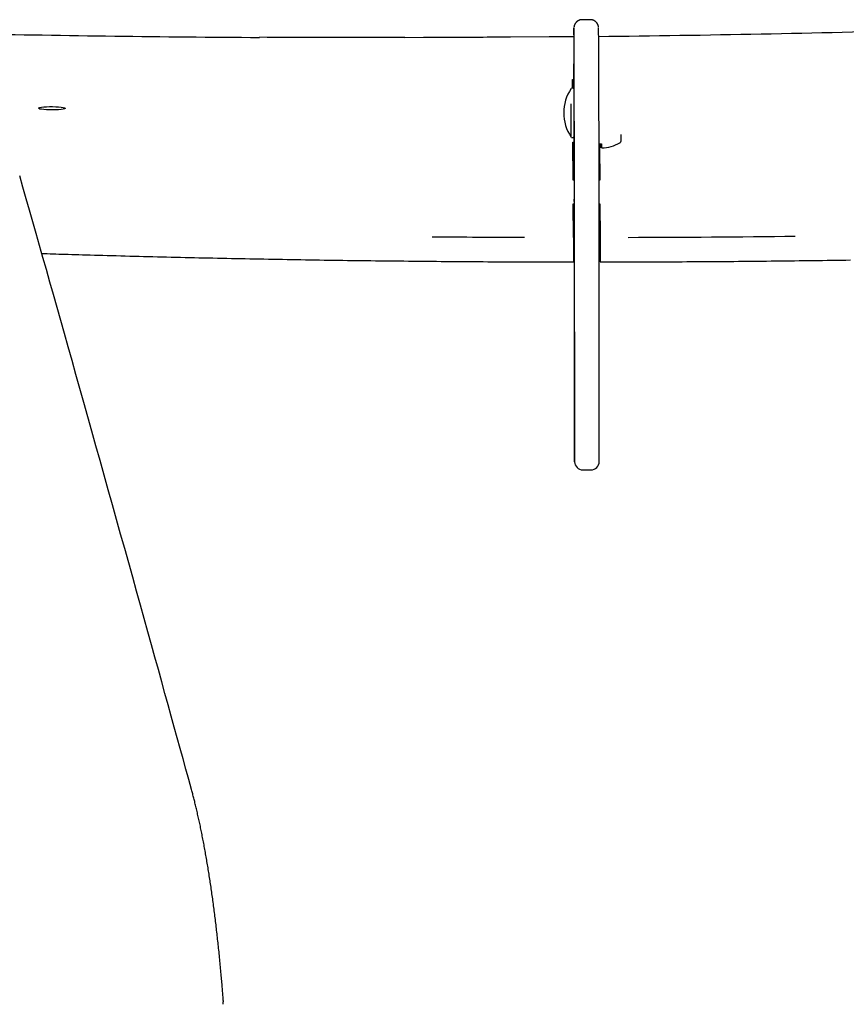
# Model space of a CAD drawing. Extents: x -4348 to 12817, y -2811 to 3480.
# Drawn here: x 8813 to 9216, y 2753 to 3232 of the extents above; entities that cross this region are included whole.
import ezdxf

# ---------------------------------------------------------------- set-up
doc = ezdxf.new("R2010")
doc.units = 0

msp = doc.modelspace()

# ---------------------------------------------------------------- linework, layer by layer
at = {"color": 7, "linetype": 'Continuous'}
for p, q in [((9090.95, 3232.12), (9086.95, 3232.12)), ((9082.5, 3198.83), (9082, 3198.83)), ((9082.27, 3203.02), (9082.81, 3203.02)), ((9082.29, 3198.83), (9082.27, 3203.02)), ((9082.95, 3175.11), (9083.12, 3144.84)), ((9082, 3174.83), (9082.5, 3174.83)), ((9082.44, 3172.55), (9082.97, 3172.55)), ((9082.55, 3154.15), (9082.44, 3172.55)), ((9082.95, 3171.25), (9083.06, 3152.97)), ((9082.95, 3171.25), (9082.95, 3154.96)), ((9082.95, 3171.25), (9082.97, 3171.25)), ((9095.15, 3170.28), (9095.5, 3170.08)), ((9095.44, 3160.64), (9095.44, 3170.11)), ((9095.46, 3170.11), (9095.55, 3154.15)), ((9106, 3173.83), (9106.13, 3173.83)), ((9095.5, 3170.08), (9096.25, 3170.08)), ((9096.25, 3170.08), (9096.5, 3169.83)), ((9082.51, 3160.64), (9082.95, 3160.64)), ((9082.87, 3160.64), (9082.87, 3157.67)), ((9082.88, 3160.64), (9082.88, 3156.77)), ((9082.88, 3160.64), (9082.88, 3156.69)), ((9082.95, 3154.96), (9082.92, 3160.64)), ((9095.17, 3160.64), (9095.44, 3160.64)), ((9095.44, 3160.64), (9095.48, 3154.15)), ((9082.87, 3157.78), (9082.87, 3154.15)), ((9082.88, 3156.77), (9082.87, 3157.78)), ((9082.88, 3156.69), (9082.87, 3157.67)), ((9083.07, 3154.15), (9082.55, 3154.15)), ((9083.08, 3152.97), (9083.06, 3152.97)), ((9095.55, 3154.15), (9095.18, 3154.15)), ((9082.61, 3142.57), (9083.13, 3142.57)), ((9082.71, 3126.24), (9082.61, 3142.57)), ((9083.13, 3143.75), (9083.27, 3017.16)), ((9095.19, 3142.57), (9095.61, 3142.57)), ((9095.61, 3142.57), (9095.61, 3131.31)), ((9095.61, 3142.57), (9095.71, 3126.24)), ((9083.14, 3131.31), (9082.68, 3131.31)), ((9095.63, 3131.31), (9095.21, 3131.31)), ((9095.64, 3126.04), (9095.71, 3114.33)), ((9082.71, 3121.78), (9082.71, 3117.81)), ((9095.71, 3121.78), (9095.71, 3117.81)), ((9083.27, 3017.16), (9083.22, 3116.73)), ((9095.27, 3017.16), (9095.22, 3116.73)), ((9087.27, 3013.16), (9091.27, 3013.16))]:
    msp.add_line(p, q, dxfattribs=at)
for points in [[(9086.95, 3232.08), (9086.86, 3232.08), (9086.77, 3232.09), (9086.68, 3232.09), (9086.59, 3232.09), (9086.5, 3232.09), (9086.41, 3232.08), (9086.32, 3232.07), (9086.22, 3232.06), (9086.13, 3232.04), (9086.03, 3232.02), (9085.93, 3232), (9085.83, 3231.97), (9085.73, 3231.94), (9085.63, 3231.9), (9085.53, 3231.86), (9085.43, 3231.82), (9085.33, 3231.77), (9085.22, 3231.73), (9085.12, 3231.68), (9085.02, 3231.62), (9084.93, 3231.57), (9084.83, 3231.51), (9084.74, 3231.45), (9084.65, 3231.39), (9084.56, 3231.32), (9084.47, 3231.26), (9084.39, 3231.19), (9084.31, 3231.13), (9084.24, 3231.06), (9084.16, 3230.99), (9084.09, 3230.92), (9084.03, 3230.85), (9083.96, 3230.78), (9083.9, 3230.71), (9083.84, 3230.64), (9083.79, 3230.57), (9083.73, 3230.5), (9083.68, 3230.43), (9083.63, 3230.36), (9083.59, 3230.29), (9083.55, 3230.22), (9083.5, 3230.15), (9083.47, 3230.08), (9083.43, 3230.02), (9083.39, 3229.95), (9083.36, 3229.89), (9083.33, 3229.83), (9083.3, 3229.77), (9083.28, 3229.71), (9083.25, 3229.65), (9083.23, 3229.59), (9083.21, 3229.54), (9083.19, 3229.48), (9083.17, 3229.43), (9083.15, 3229.38), (9083.14, 3229.34), (9083.12, 3229.29), (9083.11, 3229.25), (9083.1, 3229.2), (9083.09, 3229.16), (9083.08, 3229.12), (9083.07, 3229.08), (9083.06, 3229.05), (9083.05, 3229.01), (9083.04, 3228.98), (9083.03, 3228.94), (9083.03, 3228.91), (9083.02, 3228.88), (9083.02, 3228.85), (9083.01, 3228.82), (9083, 3228.79), (9083, 3228.77), (9083, 3228.74), (9082.99, 3228.71), (9082.99, 3228.69), (9082.98, 3228.67), (9082.98, 3228.64), (9082.98, 3228.62), (9082.98, 3228.6), (9082.97, 3228.58), (9082.97, 3228.57), (9082.97, 3228.55), (9082.97, 3228.53), (9082.97, 3228.52), (9082.97, 3228.51), (9082.96, 3228.49), (9082.96, 3228.47), (9082.96, 3228.45), (9082.96, 3228.42)], [(9094.95, 3228.31), (9094.95, 3228.32), (9094.94, 3228.34), (9094.94, 3228.35), (9094.94, 3228.36), (9094.94, 3228.37), (9094.94, 3228.39), (9094.94, 3228.4), (9094.94, 3228.42), (9094.94, 3228.44), (9094.94, 3228.46), (9094.93, 3228.48), (9094.93, 3228.5), (9094.93, 3228.52), (9094.93, 3228.54), (9094.92, 3228.57), (9094.92, 3228.59), (9094.92, 3228.62), (9094.92, 3228.64), (9094.91, 3228.67), (9094.91, 3228.7), (9094.9, 3228.73), (9094.9, 3228.76), (9094.89, 3228.8), (9094.88, 3228.83), (9094.88, 3228.87), (9094.87, 3228.91), (9094.86, 3228.95), (9094.85, 3228.99), (9094.84, 3229.04), (9094.83, 3229.08), (9094.82, 3229.13), (9094.81, 3229.18), (9094.79, 3229.23), (9094.78, 3229.28), (9094.76, 3229.33), (9094.74, 3229.39), (9094.72, 3229.44), (9094.7, 3229.5), (9094.68, 3229.56), (9094.65, 3229.63), (9094.62, 3229.69), (9094.6, 3229.76), (9094.56, 3229.83), (9094.53, 3229.9), (9094.49, 3229.97), (9094.45, 3230.04), (9094.41, 3230.12), (9094.37, 3230.19), (9094.32, 3230.27), (9094.27, 3230.34), (9094.22, 3230.42), (9094.16, 3230.5), (9094.1, 3230.58), (9094.04, 3230.66), (9093.97, 3230.74), (9093.9, 3230.81), (9093.83, 3230.89), (9093.75, 3230.97), (9093.67, 3231.05), (9093.59, 3231.12), (9093.5, 3231.19), (9093.41, 3231.27), (9093.32, 3231.34), (9093.23, 3231.4), (9093.13, 3231.47), (9093.03, 3231.53), (9092.92, 3231.59), (9092.82, 3231.65), (9092.71, 3231.71), (9092.61, 3231.76), (9092.5, 3231.81), (9092.39, 3231.85), (9092.29, 3231.89), (9092.18, 3231.93), (9092.08, 3231.96), (9091.98, 3231.99), (9091.88, 3232.02), (9091.78, 3232.04), (9091.68, 3232.06), (9091.58, 3232.07), (9091.49, 3232.08), (9091.4, 3232.09), (9091.31, 3232.09), (9091.22, 3232.09), (9091.13, 3232.09), (9091.04, 3232.08), (9090.95, 3232.08)], [(8964.83, 3223.4), (8962.73, 3223.4), (8961.66, 3223.41), (8960.57, 3223.41), (8959.46, 3223.41), (8958.31, 3223.41), (8957.13, 3223.41), (8955.9, 3223.42), (8954.62, 3223.42), (8953.3, 3223.43), (8951.92, 3223.43), (8950.49, 3223.43), (8949.01, 3223.44), (8947.48, 3223.45), (8945.89, 3223.45), (8944.26, 3223.46), (8942.58, 3223.47), (8940.85, 3223.48), (8939.09, 3223.49), (8937.29, 3223.5), (8935.47, 3223.51), (8933.63, 3223.52), (8929.92, 3223.54)], [(9000.58, 3223.39), (8998.28, 3223.39), (8995.99, 3223.39), (8993.7, 3223.39), (8991.42, 3223.38), (8989.14, 3223.38), (8986.87, 3223.38), (8984.62, 3223.38), (8982.38, 3223.38), (8980.15, 3223.38), (8977.94, 3223.38), (8975.74, 3223.39), (8973.54, 3223.39), (8971.36, 3223.39), (8969.18, 3223.39), (8967, 3223.4), (8964.83, 3223.4)], [(9019.95, 3223.42), (9009.71, 3223.38), (9000.57, 3223.36)], [(9052.02, 3223.62), (9050.15, 3223.61), (9048.27, 3223.59), (9046.39, 3223.58), (9044.49, 3223.57), (9042.58, 3223.56), (9040.65, 3223.54), (9038.69, 3223.53), (9036.7, 3223.52), (9034.68, 3223.51), (9032.63, 3223.5), (9030.55, 3223.49), (9028.45, 3223.48), (9026.34, 3223.47), (9024.21, 3223.46), (9022.08, 3223.45), (9019.94, 3223.45)], [(9082.89, 3223.85), (9070.87, 3223.74), (9052.05, 3223.59)], [(9083, 3198.14), (9083, 3198.16), (9083, 3198.3), (9083, 3198.34), (9083, 3198.35), (9083, 3198.36), (9083, 3198.38), (9083, 3198.38), (9083, 3198.39), (9083, 3198.4), (9083, 3198.41), (9083, 3198.41), (9082.99, 3198.42), (9082.99, 3198.43), (9082.99, 3198.43), (9082.99, 3198.44), (9082.99, 3198.45), (9082.98, 3198.46), (9082.98, 3198.47), (9082.98, 3198.48), (9082.97, 3198.5), (9082.97, 3198.51), (9082.96, 3198.52), (9082.96, 3198.54), (9082.95, 3198.55), (9082.94, 3198.57), (9082.94, 3198.58), (9082.93, 3198.6), (9082.92, 3198.61), (9082.91, 3198.63), (9082.89, 3198.64), (9082.88, 3198.66), (9082.87, 3198.67), (9082.85, 3198.69), (9082.84, 3198.7), (9082.82, 3198.72), (9082.8, 3198.73), (9082.79, 3198.74), (9082.77, 3198.75), (9082.75, 3198.76), (9082.73, 3198.77), (9082.72, 3198.78), (9082.7, 3198.79), (9082.68, 3198.8), (9082.67, 3198.81), (9082.65, 3198.81), (9082.63, 3198.82), (9082.62, 3198.82), (9082.6, 3198.82), (9082.59, 3198.83), (9082.58, 3198.83), (9082.56, 3198.83), (9082.55, 3198.83), (9082.54, 3198.83), (9082.52, 3198.83), (9082.51, 3198.82), (9082.5, 3198.82)], [(9082, 3198.82), (9081.98, 3198.82), (9081.97, 3198.82), (9081.95, 3198.82), (9081.94, 3198.82), (9081.93, 3198.82), (9081.91, 3198.82), (9081.9, 3198.82), (9081.88, 3198.82), (9081.87, 3198.81), (9081.86, 3198.81), (9081.84, 3198.8), (9081.83, 3198.8), (9081.82, 3198.79), (9081.81, 3198.79), (9081.79, 3198.78), (9081.78, 3198.77)], [(9081.76, 3174.9), (9081.78, 3174.89), (9081.79, 3174.88), (9081.8, 3174.87), (9081.81, 3174.87), (9081.82, 3174.86), (9081.84, 3174.85), (9081.85, 3174.85), (9081.86, 3174.84), (9081.87, 3174.84), (9081.88, 3174.84), (9081.9, 3174.83), (9081.91, 3174.83), (9081.92, 3174.83), (9081.93, 3174.83), (9081.94, 3174.83), (9081.95, 3174.83), (9081.97, 3174.83), (9081.98, 3174.83), (9081.99, 3174.83), (9082, 3174.83), (9082.01, 3174.83), (9082.02, 3174.83), (9082.03, 3174.84)], [(9082.53, 3174.84), (9082.55, 3174.84), (9082.57, 3174.84), (9082.58, 3174.84), (9082.6, 3174.84), (9082.62, 3174.85), (9082.64, 3174.85), (9082.66, 3174.86), (9082.68, 3174.86), (9082.69, 3174.87), (9082.71, 3174.87), (9082.73, 3174.88), (9082.74, 3174.89), (9082.76, 3174.9), (9082.77, 3174.91), (9082.79, 3174.92), (9082.8, 3174.93), (9082.81, 3174.94), (9082.83, 3174.95), (9082.84, 3174.96), (9082.85, 3174.97), (9082.86, 3174.98), (9082.87, 3174.99), (9082.88, 3175), (9082.89, 3175.01), (9082.9, 3175.02), (9082.91, 3175.03), (9082.91, 3175.04), (9082.92, 3175.05), (9082.93, 3175.06), (9082.93, 3175.07), (9082.94, 3175.08), (9082.94, 3175.09), (9082.95, 3175.1), (9082.95, 3175.11), (9082.95, 3175.11), (9082.96, 3175.12), (9082.96, 3175.13), (9082.96, 3175.14), (9082.97, 3175.15)], [(9106.01, 3175.15), (9106.01, 3175.19), (9106.01, 3176.32)], [(9105.33, 3172.32), (9105.35, 3172.33), (9105.37, 3172.34), (9105.39, 3172.35), (9105.41, 3172.36), (9105.43, 3172.37), (9105.45, 3172.38), (9105.47, 3172.4), (9105.49, 3172.42), (9105.51, 3172.43), (9105.53, 3172.45), (9105.56, 3172.47), (9105.58, 3172.5), (9105.6, 3172.52), (9105.62, 3172.55), (9105.64, 3172.57), (9105.66, 3172.6), (9105.69, 3172.63), (9105.71, 3172.66), (9105.73, 3172.69), (9105.75, 3172.72), (9105.77, 3172.76), (9105.79, 3172.79), (9105.81, 3172.82), (9105.83, 3172.85), (9105.84, 3172.88), (9105.86, 3172.91), (9105.87, 3172.94), (9105.89, 3172.97), (9105.9, 3173), (9105.91, 3173.03), (9105.92, 3173.06), (9105.93, 3173.08), (9105.94, 3173.11), (9105.94, 3173.14), (9105.95, 3173.16), (9105.96, 3173.18), (9105.96, 3173.21), (9105.97, 3173.23), (9105.97, 3173.25), (9105.97, 3173.27), (9105.98, 3173.29), (9105.98, 3173.3), (9105.98, 3173.32), (9105.99, 3173.34), (9105.99, 3173.35), (9105.99, 3173.36), (9105.99, 3173.38), (9105.99, 3173.39), (9105.99, 3173.4), (9105.99, 3173.41), (9106, 3173.42), (9106, 3173.44), (9106, 3173.46), (9106, 3173.49), (9106, 3173.51), (9106, 3173.54), (9106, 3173.58), (9106, 3173.72), (9106, 3173.93), (9106.01, 3174.39)], [(8896.84, 2857.66), (8895.47, 2862.62), (8894.09, 2867.6), (8892.71, 2872.62), (8891.31, 2877.68), (8889.89, 2882.82), (8888.45, 2888.04), (8886.97, 2893.37), (8885.46, 2898.82), (8883.92, 2904.41), (8882.33, 2910.14), (8880.7, 2916.01), (8879.04, 2922.02), (8877.33, 2928.16), (8875.58, 2934.45), (8873.8, 2940.87), (8871.97, 2947.44), (8870.1, 2954.13), (8868.2, 2960.95), (8866.27, 2967.88), (8864.32, 2974.88), (8862.34, 2981.96), (8860.35, 2989.08), (8858.35, 2996.24), (8856.34, 3003.41), (8854.33, 3010.57), (8852.33, 3017.72), (8850.33, 3024.85), (8848.34, 3031.93), (8846.37, 3038.96), (8844.41, 3045.93), (8842.47, 3052.82), (8840.55, 3059.63), (8838.66, 3066.34), (8836.8, 3072.95), (8834.96, 3079.46), (8833.15, 3085.88), (8831.37, 3092.19), (8829.61, 3098.41), (8827.87, 3104.53), (8826.17, 3110.55), (8824.49, 3116.48), (8822.83, 3122.32), (8821.2, 3128.08), (8819.58, 3133.79), (8817.97, 3139.44), (8816.37, 3145.06), (8814.78, 3150.66), (8813.19, 3156.24)], [(9082.71, 3126.24), (9082.71, 3126.21), (9082.71, 3125.98), (9082.71, 3125.7), (9082.71, 3124.94), (9082.71, 3123.41), (9082.71, 3121.78)], [(9095.71, 3121.78), (9095.71, 3121.95), (9095.71, 3123.61), (9095.71, 3125.03), (9095.71, 3125.8), (9095.71, 3126.1), (9095.71, 3126.24)], [(8823.94, 3118.42), (8826.63, 3118.34), (8828, 3118.3), (8829.38, 3118.25), (8830.79, 3118.21), (8832.24, 3118.16), (8833.73, 3118.12), (8835.27, 3118.07), (8836.86, 3118.02), (8838.51, 3117.97), (8840.21, 3117.92), (8841.97, 3117.87), (8843.79, 3117.82), (8845.66, 3117.76), (8847.58, 3117.71), (8849.56, 3117.65), (8851.6, 3117.59), (8853.68, 3117.54), (8855.81, 3117.48), (8857.97, 3117.42), (8860.16, 3117.36), (8862.37, 3117.3), (8864.59, 3117.24), (8866.82, 3117.18), (8869.06, 3117.12), (8871.29, 3117.07), (8873.53, 3117.01), (8875.77, 3116.95), (8878.01, 3116.9), (8880.25, 3116.84), (8882.49, 3116.79), (8884.73, 3116.73), (8886.97, 3116.68), (8889.22, 3116.63), (8891.46, 3116.57), (8893.71, 3116.52), (8895.95, 3116.47), (8898.2, 3116.42), (8900.45, 3116.37), (8902.7, 3116.32), (8904.95, 3116.27), (8907.2, 3116.22), (8909.45, 3116.18), (8911.7, 3116.13), (8913.96, 3116.08), (8916.21, 3116.04), (8918.46, 3115.99), (8920.72, 3115.95), (8922.98, 3115.9), (8925.23, 3115.86), (8927.49, 3115.82), (8929.75, 3115.77), (8932.01, 3115.73), (8934.27, 3115.69), (8936.53, 3115.65), (8938.79, 3115.61), (8941.06, 3115.57), (8943.32, 3115.53), (8945.58, 3115.49), (8947.85, 3115.46), (8950.11, 3115.42), (8952.38, 3115.38), (8954.64, 3115.35), (8956.91, 3115.31), (8959.18, 3115.28), (8961.45, 3115.24), (8963.72, 3115.21), (8965.98, 3115.18), (8968.25, 3115.15), (8970.52, 3115.11), (8972.8, 3115.08), (8975.07, 3115.05), (8977.34, 3115.02), (8979.61, 3114.99), (8981.89, 3114.97), (8984.16, 3114.94), (8986.43, 3114.91), (8988.71, 3114.88), (8990.98, 3114.86), (8993.26, 3114.83), (8995.53, 3114.81), (8997.81, 3114.78), (9000.09, 3114.76), (9002.36, 3114.73), (9004.64, 3114.71), (9006.92, 3114.69), (9009.2, 3114.67), (9011.48, 3114.65), (9013.76, 3114.63), (9016.04, 3114.61), (9018.32, 3114.59), (9020.6, 3114.57), (9022.88, 3114.55), (9025.16, 3114.54), (9027.44, 3114.52), (9029.72, 3114.5), (9032, 3114.49), (9034.28, 3114.47), (9036.56, 3114.46), (9038.83, 3114.45), (9041.11, 3114.43), (9043.37, 3114.42), (9045.63, 3114.41), (9047.88, 3114.4), (9050.12, 3114.39), (9052.35, 3114.38), (9054.57, 3114.37), (9056.78, 3114.36), (9058.99, 3114.35), (9061.18, 3114.34), (9063.37, 3114.34), (9065.54, 3114.33), (9067.71, 3114.33), (9069.87, 3114.32), (9072.02, 3114.32), (9074.16, 3114.31), (9076.3, 3114.31), (9078.44, 3114.31), (9080.57, 3114.31), (9082.71, 3114.3)], [(9082.71, 3117.81), (9082.71, 3117.65), (9082.71, 3116.09), (9082.71, 3115.12), (9082.71, 3114.57), (9082.71, 3114.38), (9082.71, 3114.33), (9082.71, 3114.32), (9082.71, 3114.32), (9082.71, 3114.33)], [(9095.71, 3114.33), (9095.71, 3114.33), (9095.71, 3114.32), (9095.71, 3114.33), (9095.71, 3114.33), (9095.71, 3114.37), (9095.71, 3114.43), (9095.71, 3114.66), (9095.71, 3115.19), (9095.71, 3116.4), (9095.71, 3117.81)], [(9095.71, 3114.3), (9098.56, 3114.31), (9100, 3114.31), (9101.46, 3114.31), (9102.95, 3114.31), (9104.48, 3114.31), (9106.04, 3114.32), (9107.65, 3114.32), (9109.32, 3114.32), (9111.03, 3114.33), (9112.81, 3114.33), (9114.63, 3114.34), (9116.51, 3114.34), (9118.45, 3114.35), (9120.43, 3114.36), (9122.47, 3114.36), (9124.57, 3114.37), (9126.71, 3114.38), (9128.89, 3114.39), (9131.1, 3114.4), (9133.35, 3114.41), (9135.61, 3114.42), (9137.88, 3114.44), (9140.16, 3114.45), (9142.45, 3114.46), (9144.73, 3114.48), (9147.01, 3114.49), (9149.29, 3114.51), (9151.57, 3114.52), (9153.85, 3114.54), (9156.13, 3114.56), (9158.41, 3114.58), (9160.69, 3114.59), (9162.97, 3114.61), (9165.25, 3114.63), (9167.53, 3114.65), (9169.81, 3114.67), (9172.09, 3114.7), (9174.36, 3114.72), (9176.64, 3114.74), (9178.92, 3114.76), (9181.19, 3114.79), (9183.47, 3114.81), (9185.75, 3114.84), (9188.02, 3114.86), (9190.3, 3114.89), (9192.57, 3114.92), (9194.84, 3114.94), (9197.12, 3114.97), (9199.39, 3115), (9201.66, 3115.03), (9203.93, 3115.06), (9206.2, 3115.09), (9208.47, 3115.12), (9210.74, 3115.15), (9213.01, 3115.19), (9215.28, 3115.22), (9217.55, 3115.25)], [(8912.29, 2755.56), (8912.24, 2756.2), (8912.19, 2756.84), (8912.14, 2757.49), (8912.09, 2758.15), (8912.03, 2758.81), (8911.98, 2759.48), (8911.92, 2760.17), (8911.86, 2760.87), (8911.81, 2761.59), (8911.74, 2762.33), (8911.68, 2763.08), (8911.61, 2763.85), (8911.54, 2764.64), (8911.47, 2765.45), (8911.4, 2766.27), (8911.33, 2767.1), (8911.25, 2767.96), (8911.17, 2768.83), (8911.09, 2769.71), (8911.01, 2770.6), (8910.92, 2771.49), (8910.84, 2772.4), (8910.75, 2773.3), (8910.66, 2774.21), (8910.57, 2775.11), (8910.48, 2776.01), (8910.39, 2776.91), (8910.3, 2777.81), (8910.21, 2778.7), (8910.12, 2779.6), (8910.02, 2780.49), (8909.93, 2781.38), (8909.84, 2782.26), (8909.74, 2783.15), (8909.64, 2784.03), (8909.55, 2784.91), (8909.45, 2785.79), (8909.35, 2786.66), (8909.25, 2787.54), (8909.15, 2788.41), (8909.05, 2789.28), (8908.95, 2790.14), (8908.85, 2791.01), (8908.75, 2791.87), (8908.64, 2792.73), (8908.54, 2793.59), (8908.43, 2794.44), (8908.33, 2795.29), (8908.22, 2796.14), (8908.12, 2796.99), (8908.01, 2797.83), (8907.9, 2798.68), (8907.79, 2799.51), (8907.68, 2800.35), (8907.57, 2801.19), (8907.46, 2802.02), (8907.35, 2802.85), (8907.24, 2803.67), (8907.13, 2804.5), (8907.01, 2805.32), (8906.9, 2806.14), (8906.78, 2806.95), (8906.67, 2807.76), (8906.55, 2808.57), (8906.43, 2809.38), (8906.32, 2810.18), (8906.2, 2810.99), (8906.08, 2811.78), (8905.96, 2812.58), (8905.84, 2813.37), (8905.72, 2814.16), (8905.6, 2814.95), (8905.48, 2815.73), (8905.35, 2816.51), (8905.23, 2817.29), (8905.11, 2818.07), (8904.98, 2818.84), (8904.86, 2819.61), (8904.73, 2820.37), (8904.61, 2821.14), (8904.48, 2821.9), (8904.35, 2822.65), (8904.22, 2823.41), (8904.1, 2824.16), (8903.97, 2824.9), (8903.84, 2825.65), (8903.71, 2826.39), (8903.57, 2827.12), (8903.44, 2827.86), (8903.31, 2828.59), (8903.18, 2829.32), (8903.04, 2830.04), (8902.91, 2830.76), (8902.78, 2831.48), (8902.64, 2832.19), (8902.5, 2832.9), (8902.37, 2833.61), (8902.23, 2834.32), (8902.09, 2835.02), (8901.96, 2835.71), (8901.82, 2836.41), (8901.68, 2837.1), (8901.54, 2837.78), (8901.4, 2838.47), (8901.26, 2839.15), (8901.12, 2839.82), (8900.97, 2840.5), (8900.83, 2841.17), (8900.69, 2841.83), (8900.54, 2842.49), (8900.4, 2843.15), (8900.26, 2843.81), (8900.11, 2844.46), (8899.97, 2845.11), (8899.82, 2845.75), (8899.67, 2846.38), (8899.53, 2847.02), (8899.38, 2847.64), (8899.24, 2848.26), (8899.09, 2848.87), (8898.95, 2849.47), (8898.8, 2850.07), (8898.66, 2850.66), (8898.52, 2851.24), (8898.37, 2851.81), (8898.23, 2852.38), (8898.09, 2852.93), (8897.95, 2853.48), (8897.81, 2854.02), (8897.67, 2854.56), (8897.53, 2855.08), (8897.39, 2855.6), (8897.25, 2856.12), (8897.11, 2856.64), (8896.98, 2857.15), (8896.84, 2857.66)], [(8912.16, 2753.25), (8912.17, 2753.3), (8912.18, 2753.34), (8912.19, 2753.39), (8912.21, 2753.44), (8912.22, 2753.49), (8912.23, 2753.54), (8912.24, 2753.59), (8912.25, 2753.65), (8912.26, 2753.71), (8912.26, 2753.78), (8912.27, 2753.85), (8912.28, 2753.92), (8912.29, 2753.99), (8912.29, 2754.07), (8912.3, 2754.15), (8912.3, 2754.23), (8912.31, 2754.32), (8912.31, 2754.4), (8912.31, 2754.49), (8912.32, 2754.58), (8912.32, 2754.67), (8912.32, 2754.75), (8912.32, 2754.84), (8912.32, 2754.92), (8912.32, 2755.01), (8912.32, 2755.09), (8912.31, 2755.17), (8912.31, 2755.25), (8912.31, 2755.33), (8912.3, 2755.4), (8912.3, 2755.48), (8912.29, 2755.56)]]:
    msp.add_lwpolyline(points, dxfattribs=at)
msp.add_lwpolyline([(8822.35, 3189.04), (8822.52, 3189.22), (8823.04, 3189.39), (8823.87, 3189.54), (8824.97, 3189.67), (8826.27, 3189.76), (8827.72, 3189.82), (8829.22, 3189.83), (8830.71, 3189.79), (8832.1, 3189.72), (8833.31, 3189.61), (8834.28, 3189.47), (8834.96, 3189.31), (8835.31, 3189.13), (8835.31, 3188.94), (8834.96, 3188.76), (8834.28, 3188.6), (8833.31, 3188.46), (8832.1, 3188.35), (8830.72, 3188.28), (8829.23, 3188.24), (8827.73, 3188.26), (8826.28, 3188.31), (8824.97, 3188.4), (8823.87, 3188.53), (8823.04, 3188.68), (8822.53, 3188.85)], close=True, dxfattribs=at)
for centre, radius, start, end in [((11678.1, 3200.96), 2595.3, 179.40119, 180.04669), ((-8240.13, 3129.99), 17323.36, 359.956132, 0.324506), ((-9405.59, 3127.65), 18500.82, 359.966165, 0.310954), ((8983.23, 12782.3), 9558.95, 268.835535, 269.680323), ((8989.27, 12543.29), 9319.91, 270.650011, 271.621832), ((9099.14, 3186.83), 21.14, 146.145, 213.855), ((5780.52, 3191.77), 3302.49, 359.98855, 0.11109), ((3194.87, 3185.9), 5886.73, 359.894389, 0.051721), ((3538.87, 3185.83), 5544.14, 359.89144, 0.05455), ((8864.4, 3174.92), 241.6, 359.6732, 0.0274), ((8901.81, 3171.58), 193.7, 359.5562, 0.1169), ((8902.92, 3171.58), 193.34, 359.5556, 0.1173), ((9096.5, 3186.83), 17, 270, 301.073), ((8899.99, 3171.35), 196.52, 359.556, 0.1169), ((8722.97, 3143.56), 360.15, 0.0299, 0.2023), ((9088.99, 11760.01), 8633.77, 269.502174, 269.799873), ((9089.42, 11751.29), 8625.05, 270.131849, 270.672488), ((9087.27, 3017.16), 4, 180.0666, 270), ((9091.27, 3017.16), 4, 270, 0.0082)]:
    msp.add_arc(centre, radius, start, end, dxfattribs=at)

doc.saveas('drawing.dxf')
